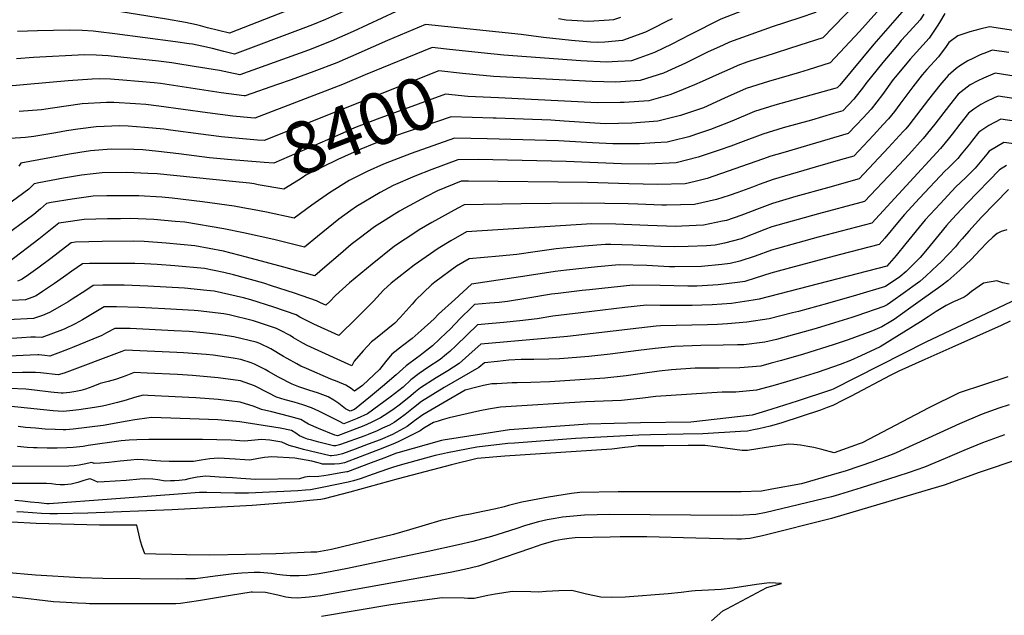
# Model space of a CAD drawing. Units: inches. Extents: x 2630483 to 2635838, y 1512063 to 1517476.
# Drawn here: x 2633477 to 2634023, y 1514655 to 1514985 of the extents above; entities that cross this region are included whole.
import ezdxf
from ezdxf.enums import TextEntityAlignment as Align

# ---------------------------------------------------------------- set-up
doc = ezdxf.new("R2010")
doc.units = ezdxf.units.IN
doc.header["$MEASUREMENT"] = 0
doc.layers.add('tile_2641_29_contour_10ft', color=231, linetype='Continuous')
doc.styles.add('Arial', font='arial.ttf')

msp = doc.modelspace()

# ---------------------------------------------------------------- linework, layer by layer
at = {"layer": 'tile_2641_29_contour_10ft'}
for p, q in [((2633733.3, 1514966.6, 8420), (2633714.1, 1514968.63, 8420)), ((2633607.39, 1514879.44, 8380), (2633601.1, 1514880.58, 8380))]:
    msp.add_line(p, q, dxfattribs=at)
for points, elevation in [([(2633649.56, 1515000), (2633643.77, 1514997.21), (2633632.52, 1514992.57), (2633593.77, 1514977.42), (2633581.54, 1514980.52), (2633577.68, 1514981.52), (2633575.43, 1514982.06), (2633569.39, 1514983.33), (2633558.88, 1514985.28), (2633523.14, 1514991.02), (2633512.91, 1514992.46), (2633506.78, 1514993.08), (2633503.27, 1514993.32), (2633485.48, 1514993.52), (2633434.75, 1514992.87), (2633429.63, 1514992.89), (2633427.4, 1514993.01), (2633424.02, 1514996.02), (2633421.77, 1514998.04), (2633419.71, 1515000)], 8460), ([(2633678.46, 1515000), (2633659.16, 1514990.48), (2633657.06, 1514989.5), (2633646.99, 1514985), (2633639.71, 1514982.12), (2633634.35, 1514980.01), (2633596.61, 1514965.86), (2633590.52, 1514967.33), (2633584.4, 1514968.91), (2633578.32, 1514970.33), (2633573.25, 1514971.33), (2633571.31, 1514971.63), (2633563.8, 1514972.7), (2633530.23, 1514977.12), (2633521.16, 1514978.2), (2633518.07, 1514978.55), (2633512.04, 1514978.88), (2633505.05, 1514979.12), (2633487.25, 1514978.74), (2633476.2, 1514978.5)], 8450), ([(2633907.04, 1515000), (2633878.59, 1514990), (2633866.33, 1514985.3), (2633849.1, 1514976.65), (2633839.01, 1514971.4), (2633829.4, 1514966.68), (2633821.37, 1514963.73), (2633816.66, 1514962.11), (2633809.21, 1514961.7), (2633802.91, 1514961.35), (2633788.53, 1514962.05), (2633745.81, 1514965.28), (2633733.3, 1514966.6)], 8420), ([(2633929.98, 1515000), (2633918.85, 1514988.9), (2633910.12, 1514985.93), (2633894.8, 1514980.92), (2633882.82, 1514976.78), (2633871, 1514972.47), (2633867.47, 1514970.91), (2633858.8, 1514966.91), (2633846.68, 1514960.91), (2633838.83, 1514957.26), (2633834.38, 1514955.35), (2633821.46, 1514951.17), (2633807.79, 1514950.23), (2633794.94, 1514950.6), (2633740.19, 1514953.5), (2633738.27, 1514953.67)], 8410), ([(2633962.4, 1515000), (2633943.12, 1514978.33), (2633926.86, 1514961.07), (2633914.79, 1514957.23), (2633909.96, 1514955.73), (2633892.76, 1514950.75), (2633880.32, 1514946.74), (2633868.27, 1514941.48), (2633856.58, 1514936.12), (2633843.88, 1514931.8), (2633835.78, 1514929.73), (2633831.33, 1514928.67), (2633816.81, 1514927.48), (2633802.02, 1514927.17), (2633779.36, 1514928.63), (2633772.06, 1514929.17), (2633741.72, 1514930.3), (2633739.95, 1514930.35)], 8390), ([(2633947.1, 1515000), (2633922.86, 1514974.98), (2633910.02, 1514970.84), (2633890.73, 1514964.61), (2633886.91, 1514963.46), (2633880.71, 1514961.34), (2633875.67, 1514959.57), (2633872.87, 1514958.34), (2633863.64, 1514954.26), (2633855.98, 1514950.67), (2633851.69, 1514948.74), (2633842.25, 1514945.01), (2633838.03, 1514943.36), (2633826.36, 1514940), (2633812.58, 1514938.99), (2633810.43, 1514938.94), (2633797.9, 1514938.92), (2633742.9, 1514941.59)], 8400), ([(2633694.08, 1514993.14), (2633662.34, 1514978.44), (2633650.15, 1514973.01), (2633637.49, 1514968.11), (2633599.46, 1514954.3), (2633593.4, 1514955.62), (2633588.22, 1514956.78), (2633574.17, 1514959.08), (2633564.04, 1514960.72), (2633561.85, 1514961.03), (2633554.42, 1514961.88), (2633526.44, 1514964.84), (2633519.83, 1514965.21), (2633513.41, 1514965.43), (2633485.01, 1514963.93), (2633475.64, 1514963.31)], 8440), ([(2633971.91, 1514994.96), (2633951.09, 1514971.41), (2633932.22, 1514948.61), (2633930.87, 1514947.15), (2633929.48, 1514946.71), (2633896.3, 1514937.56), (2633884.92, 1514934.03), (2633872.4, 1514928.75), (2633860.61, 1514924.11), (2633854.51, 1514922.01), (2633848.55, 1514920.04), (2633839.46, 1514917.79), (2633836.42, 1514917.07), (2633829.69, 1514916.58), (2633821.17, 1514916.03), (2633806.28, 1514916.08), (2633795.06, 1514916.59), (2633776.28, 1514917.67), (2633736.68, 1514918.85), (2633718.48, 1514919.19), (2633694.59, 1514910.63), (2633682.45, 1514906.19), (2633679.08, 1514904.8), (2633670.08, 1514900.78), (2633660.08, 1514895.82), (2633649.23, 1514888.95), (2633639.4, 1514881.99), (2633629.63, 1514874.86), (2633614.23, 1514878.21), (2633607.39, 1514879.44)], 8380), ([(2633978.83, 1514987.98), (2633976.87, 1514984.86), (2633968.94, 1514976.22), (2633966.32, 1514973.37), (2633964.17, 1514970.83), (2633956.13, 1514961.15), (2633946.67, 1514949.49), (2633945.37, 1514947.8), (2633940.01, 1514940.89), (2633933.96, 1514934.45), (2633928.68, 1514932.86), (2633916.6, 1514929.26), (2633900.87, 1514924.94), (2633889.47, 1514921.47), (2633877.18, 1514916.91), (2633871.86, 1514914.85), (2633865.3, 1514912.48), (2633853.77, 1514908.65), (2633841.49, 1514905.51), (2633826.1, 1514904.8), (2633811.09, 1514905.01), (2633780.48, 1514906.23), (2633731.61, 1514907.33), (2633720.35, 1514907.27), (2633705.88, 1514901.84), (2633696.55, 1514898.17), (2633684.49, 1514892.98), (2633677.35, 1514889.16), (2633664.26, 1514881.34), (2633660.97, 1514879.13), (2633654.47, 1514874.26), (2633642.47, 1514864.69), (2633635.35, 1514858.84), (2633618.33, 1514863.1), (2633601.53, 1514866.75), (2633590.57, 1514868.87), (2633568.92, 1514872.56), (2633563.67, 1514873.07), (2633551.78, 1514874.07), (2633538.92, 1514874.58), (2633533.34, 1514874.56), (2633526.12, 1514874.53), (2633513.17, 1514874.09), (2633501.62, 1514872.53), (2633499.13, 1514872.11), (2633487.96, 1514863.12), (2633471.45, 1514850.64)], 8370), ([(2633990.46, 1514988.34), (2633987.59, 1514983.42), (2633986.24, 1514981.37), (2633981.82, 1514974.79), (2633971.34, 1514963.15), (2633963.16, 1514953.32), (2633961.93, 1514951.73), (2633955.84, 1514943.53), (2633949.63, 1514935.4), (2633945.14, 1514930.57), (2633941.28, 1514926.46), (2633936.95, 1514921.87), (2633900.7, 1514911.18), (2633893.91, 1514909.23), (2633889.41, 1514907.6), (2633858.69, 1514896.94), (2633851.98, 1514895.27), (2633846.55, 1514893.98), (2633831.08, 1514893.44), (2633815.17, 1514893.91), (2633803.69, 1514894.25), (2633792.27, 1514894.65), (2633726.35, 1514895.37), (2633722.22, 1514895.35), (2633709.14, 1514890.1), (2633702.59, 1514886.62), (2633690.93, 1514880.33), (2633688.08, 1514878.76), (2633674.18, 1514869.96), (2633665.75, 1514863.62), (2633661.29, 1514860.17), (2633655.29, 1514855.05), (2633646.58, 1514847.62), (2633641.07, 1514842.82), (2633623.83, 1514847.71), (2633603.09, 1514853.29), (2633590.46, 1514856.47), (2633574.52, 1514859.5), (2633558.6, 1514861.05), (2633546.37, 1514861.86), (2633540.26, 1514862.02), (2633523.06, 1514861.97), (2633508.39, 1514861.53), (2633505.96, 1514861.18), (2633502.76, 1514858.81), (2633494.6, 1514852.45), (2633487.4, 1514847.08), (2633482.3, 1514843.4), (2633478.82, 1514841.06), (2633478.02, 1514840.63), (2633476.09, 1514839.98)], 8360), ([(2633839.29, 1514985.5), (2633836.53, 1514984.06), (2633828.26, 1514979.84), (2633824.46, 1514977.95), (2633811.73, 1514973.33), (2633801.83, 1514972.53), (2633798.1, 1514972.32), (2633793.95, 1514972.57), (2633783.52, 1514973.45), (2633767.88, 1514975.04), (2633755.48, 1514976.72), (2633702.51, 1514982.35), (2633681.32, 1514973.37), (2633665.52, 1514966.37), (2633653.28, 1514961.11), (2633640.61, 1514956.25), (2633627.88, 1514951.61), (2633620.41, 1514949), (2633602.4, 1514942.71), (2633601.93, 1514942.75), (2633589.17, 1514944.37), (2633555.41, 1514949.54), (2633551.97, 1514949.96), (2633534.61, 1514951.46), (2633527.66, 1514951.9), (2633521.51, 1514952.16), (2633517.66, 1514951.99), (2633504.28, 1514951.02), (2633469.08, 1514947.88)], 8430), ([(2633810.52, 1514986.23), (2633806.66, 1514984.9), (2633804.27, 1514984.64), (2633792.97, 1514984.01), (2633780.39, 1514984.77), (2633776.28, 1514985.38)], 8440), ([(2634033.32, 1514978.19), (2634015.27, 1514980.94), (2634015.26, 1514980.94), (2634009.88, 1514979.69), (2634004.41, 1514978.17), (2633997.68, 1514975.99), (2633992.77, 1514972.38), (2633991.19, 1514970.01), (2633986.92, 1514964.41), (2633980.49, 1514957.36), (2633977.86, 1514954.32), (2633972.66, 1514947.74), (2633965.5, 1514938.02), (2633962.49, 1514934.1), (2633959.23, 1514929.92), (2633956.32, 1514926.73), (2633950.95, 1514920.95), (2633942.54, 1514912.04), (2633939.94, 1514909.29), (2633932.63, 1514907.19), (2633918.64, 1514903.13), (2633895.2, 1514896.31), (2633887.59, 1514893.51), (2633883.88, 1514892.05), (2633875.6, 1514889.02), (2633870.92, 1514887.46), (2633863.84, 1514885.21), (2633851.6, 1514882.48), (2633836.12, 1514881.97), (2633833.49, 1514882.04), (2633820.17, 1514882.52), (2633814.88, 1514882.75), (2633788.96, 1514883.13), (2633755.51, 1514882.76), (2633723.88, 1514882.17), (2633720.38, 1514880.34), (2633705.99, 1514872.37), (2633698.9, 1514868.28), (2633697.08, 1514867.1), (2633685.25, 1514859.24), (2633672.79, 1514849.33), (2633660.27, 1514838.89), (2633652.54, 1514832), (2633649.32, 1514828.69), (2633647.19, 1514826.58), (2633644.21, 1514827.93), (2633642.03, 1514828.99), (2633629.71, 1514833.22), (2633617.11, 1514837.38), (2633612.71, 1514838.72), (2633596.05, 1514843.43), (2633590.53, 1514844.63), (2633579.92, 1514846.89), (2633563.44, 1514848.43), (2633553.56, 1514849.09), (2633546.58, 1514849.47), (2633541.24, 1514849.7), (2633529.2, 1514849.78), (2633516.05, 1514849.61), (2633512.14, 1514849.47), (2633506.33, 1514845.48), (2633501.6, 1514842.18), (2633496.72, 1514838.66), (2633490.05, 1514834.12), (2633486.52, 1514831.84), (2633484.06, 1514830.77), (2633480.61, 1514829.55), (2633473.08, 1514829.17)], 8350), ([(2634026.04, 1514966.69), (2634016.84, 1514968.13), (2634013.55, 1514966.82), (2634010.04, 1514965.37), (2634005.95, 1514963.51), (2634003.31, 1514962.14), (2633998.78, 1514959.41), (2633996.7, 1514957.8), (2633992.31, 1514954.02), (2633987.7, 1514948.7), (2633981.4, 1514940.62), (2633970.44, 1514926.41), (2633968.84, 1514924.45), (2633967.48, 1514922.94), (2633959.33, 1514914.06), (2633951.14, 1514905.38), (2633942.94, 1514896.71), (2633925.48, 1514891.75), (2633907.85, 1514886.81), (2633894.91, 1514883.06), (2633886.09, 1514879.69), (2633882.68, 1514878.32), (2633877.28, 1514876.28), (2633869.31, 1514873.58), (2633867.23, 1514873.11), (2633856.63, 1514871.02), (2633844.61, 1514870.43), (2633841.23, 1514870.31), (2633825.71, 1514870.72), (2633808, 1514871.5), (2633794.67, 1514871.61), (2633725.25, 1514867.26), (2633716.46, 1514862.22), (2633709.48, 1514858.03), (2633696.12, 1514848.7), (2633683.46, 1514838.7), (2633679.11, 1514834.96), (2633673.6, 1514828.75), (2633669.24, 1514824.31), (2633664.4, 1514819.48), (2633654.36, 1514809.77), (2633640.5, 1514816.02), (2633632.84, 1514819.94), (2633630.64, 1514821.14), (2633618.41, 1514825.44), (2633605.65, 1514829.49), (2633601.5, 1514830.71), (2633585.31, 1514834.32), (2633581.1, 1514834.79), (2633568.8, 1514835.92), (2633548.53, 1514837.18), (2633535.33, 1514837.61), (2633523.58, 1514837.64), (2633518.14, 1514837.54), (2633514.04, 1514834.8), (2633506.4, 1514829.82), (2633504.31, 1514828.47), (2633500.42, 1514826.19), (2633494.22, 1514822.63), (2633493.85, 1514822.46), (2633490.11, 1514820.9), (2633485.12, 1514819.12), (2633481.46, 1514818.91), (2633467.17, 1514818.29)], 8340), ([(2633714.1, 1514968.63), (2633706.17, 1514969.47), (2633669.06, 1514954.37), (2633656.46, 1514949.04), (2633607.72, 1514930.29), (2633605.61, 1514930.46), (2633595.56, 1514931.39), (2633581.48, 1514933.22), (2633554.47, 1514937), (2633547.33, 1514937.84), (2633541.6, 1514938.34), (2633529.52, 1514939.03), (2633525.5, 1514938.96), (2633512.09, 1514938.23), (2633495.6, 1514935.88), (2633489.51, 1514934.87), (2633477.09, 1514933.95)], 8420), ([(2634038.25, 1514952.16), (2634018.41, 1514955.32), (2634011.89, 1514952.59), (2634008.85, 1514951.02), (2634004.57, 1514948.77), (2633997.97, 1514943.61), (2633993.07, 1514937.58), (2633984.96, 1514926.92), (2633978.45, 1514918.96), (2633970.52, 1514910.16), (2633962.34, 1514901.43), (2633945.93, 1514884.13), (2633943.89, 1514883.56), (2633920.5, 1514877.29), (2633894.62, 1514870.04), (2633890.67, 1514868.47), (2633877.57, 1514863.38), (2633868.21, 1514861.01), (2633863.13, 1514859.95), (2633858.37, 1514859.51), (2633848.13, 1514859.06), (2633840.48, 1514858.96), (2633833.05, 1514859.18), (2633817.54, 1514859.94), (2633805.26, 1514860.16), (2633802.37, 1514860.19), (2633790.55, 1514859.25), (2633775.01, 1514857.78), (2633763.22, 1514856.25), (2633753.02, 1514854.68), (2633743.25, 1514853.72), (2633726.62, 1514852.34), (2633719.7, 1514848.13), (2633707.6, 1514839.29), (2633705.77, 1514837.93), (2633697, 1514829.35), (2633695.11, 1514827.19), (2633688.46, 1514819.68), (2633685.39, 1514816.56), (2633674.75, 1514807.83), (2633672.52, 1514806.21), (2633667.81, 1514801.17), (2633662.93, 1514795.45), (2633661.52, 1514792.96), (2633636.82, 1514804.18), (2633634.49, 1514805.49), (2633629.27, 1514808.47), (2633627.34, 1514809.71), (2633621.73, 1514812.77), (2633619.82, 1514813.69), (2633607.02, 1514817.85), (2633593.55, 1514821.15), (2633590.68, 1514821.8), (2633576.3, 1514823.42), (2633574.07, 1514823.62), (2633557.84, 1514824.56), (2633543.53, 1514825.32), (2633531.09, 1514825.63), (2633524.15, 1514825.61), (2633512.14, 1514818.43), (2633508.19, 1514816.18), (2633501.98, 1514813.35), (2633499.63, 1514812.36), (2633496.16, 1514811.02), (2633489.64, 1514808.7), (2633486.19, 1514808.78), (2633483.59, 1514808.76), (2633478.57, 1514808.45), (2633464.37, 1514807.5)], 8330), ([(2633738.27, 1514953.67), (2633736.25, 1514953.84), (2633723.06, 1514955.13), (2633709.83, 1514956.58), (2633697.33, 1514951.57), (2633613.03, 1514917.87), (2633609.27, 1514918.14), (2633599.18, 1514918.99), (2633589.14, 1514919.94), (2633587.79, 1514920.12)], 8410), ([(2633742.9, 1514941.59), (2633725.93, 1514942.41), (2633713.5, 1514943.69), (2633675.68, 1514929.77), (2633663.14, 1514924.96), (2633656.53, 1514922.07), (2633618.35, 1514905.45), (2633612.92, 1514905.8), (2633592.68, 1514907.4), (2633590.72, 1514907.6)], 8400), ([(2634069.52, 1514935.15), (2634019.99, 1514942.51), (2634017.86, 1514941.62), (2634013.24, 1514939.34), (2634010.48, 1514937.9), (2634006.6, 1514935.33), (2634003.7, 1514933.08), (2633998.82, 1514927.01), (2633994.6, 1514921.42), (2633992.34, 1514918.66), (2633988.06, 1514913.47), (2633949.94, 1514872.13), (2633920.21, 1514864.22), (2633894.34, 1514857.14), (2633885.32, 1514853.82), (2633876.73, 1514851.05), (2633871.47, 1514849.67), (2633866.89, 1514849.07), (2633855.57, 1514847.94), (2633840.69, 1514847.86), (2633837.81, 1514847.92), (2633825.18, 1514848.62), (2633809.96, 1514848.93), (2633797.81, 1514847.8), (2633780.67, 1514846.04), (2633774.38, 1514845.32), (2633758.79, 1514842.94), (2633728.04, 1514838.15), (2633718.67, 1514829.81), (2633709.61, 1514821.65), (2633707.35, 1514819), (2633700.12, 1514812.56), (2633695.08, 1514808.09), (2633689.66, 1514804.05), (2633683.75, 1514799.35), (2633680.19, 1514795.08), (2633677.01, 1514790.97), (2633670.85, 1514785.09), (2633667.53, 1514781.94), (2633663.11, 1514778.87), (2633661.16, 1514780.32), (2633658.2, 1514782.14), (2633653.51, 1514784.2), (2633650.01, 1514785.54), (2633636.42, 1514791.39), (2633633.27, 1514792.77), (2633631.01, 1514793.94), (2633625.68, 1514796.92), (2633623.72, 1514798.07), (2633616.69, 1514802.38), (2633610.54, 1514805.32), (2633608.6, 1514805.96), (2633596.15, 1514809.05), (2633587.58, 1514810.35), (2633579.37, 1514811.27), (2633571.44, 1514811.89), (2633563.07, 1514812.37), (2633538.57, 1514813.55), (2633530.16, 1514813.68), (2633525.55, 1514811.26), (2633522.87, 1514809.75), (2633517.88, 1514807.67), (2633506.65, 1514803.11), (2633504.79, 1514802.38), (2633500.06, 1514800.55), (2633494.16, 1514798.27), (2633491.37, 1514798.68), (2633488.08, 1514798.97), (2633487.5, 1514799), (2633483.26, 1514798.87), (2633432.92, 1514796.5)], 8320), ([(2634058.64, 1514924.24), (2634021.56, 1514929.7), (2634014.86, 1514926.17), (2634009.43, 1514922.55), (2634005.84, 1514918.09), (2634004.15, 1514915.97), (2633999.65, 1514910.44), (2633997.65, 1514908), (2633992.38, 1514902.67), (2633990.7, 1514901.05), (2633976.39, 1514885.85), (2633968.12, 1514876.82), (2633965.21, 1514873.3), (2633957.16, 1514863.79), (2633954.1, 1514860.21), (2633932.58, 1514854.61), (2633906.99, 1514847.81), (2633894.06, 1514844.35), (2633885.26, 1514841.55), (2633879.49, 1514839.77), (2633875.54, 1514839.14), (2633864.7, 1514837.79), (2633852.96, 1514837.13), (2633847.94, 1514837.11), (2633832.67, 1514837.5), (2633817.51, 1514837.74), (2633793.44, 1514835.14), (2633789.3, 1514834.69), (2633775.99, 1514833.1), (2633772.29, 1514832.61), (2633758.14, 1514830.33), (2633747.94, 1514828.53), (2633743.25, 1514828.05), (2633738.16, 1514827.65), (2633729.67, 1514826.89), (2633727.99, 1514825.26), (2633721.87, 1514819.29), (2633715.88, 1514813.12), (2633714.12, 1514811.37), (2633706.28, 1514804.07), (2633701.33, 1514800.07), (2633699.45, 1514798.61), (2633698.74, 1514798.15), (2633698.23, 1514797.81), (2633691.81, 1514792.83), (2633686.14, 1514787.92), (2633678.67, 1514781.38), (2633671.99, 1514775.82), (2633663.01, 1514768.64), (2633660.69, 1514767.71), (2633658.11, 1514769.1), (2633654.4, 1514772.04), (2633651.56, 1514773.95), (2633648.49, 1514775.69), (2633642.49, 1514777.86), (2633638.27, 1514779.25), (2633632.29, 1514781.25), (2633628.5, 1514782.75), (2633620.87, 1514786.64), (2633615.34, 1514789.86), (2633613.56, 1514790.81), (2633607.66, 1514793.87), (2633605.75, 1514794.56), (2633599.97, 1514796.49), (2633595.84, 1514797.12), (2633584.63, 1514798.82), (2633580.86, 1514799.17), (2633568.23, 1514800.17), (2633564.6, 1514800.34), (2633535.92, 1514801.62), (2633533.96, 1514800.87), (2633502, 1514788.76), (2633498.68, 1514787.84), (2633495.43, 1514788.24), (2633492.17, 1514788.65), (2633488.94, 1514789), (2633486.12, 1514789.23), (2633485.85, 1514789.25), (2633482.34, 1514789.3), (2633478.97, 1514789.3), (2633439.75, 1514789.07)], 8310), ([(2633739.95, 1514930.35), (2633716.61, 1514931.1), (2633684.66, 1514920.13), (2633679.01, 1514918.17), (2633673.71, 1514916.09), (2633666.53, 1514913.13), (2633653.77, 1514907.32), (2633636.14, 1514898.62), (2633633.97, 1514897.2), (2633632.06, 1514895.91), (2633623.9, 1514890.88), (2633609.73, 1514893.37), (2633607.35, 1514893.84), (2633604.79, 1514894.24), (2633595.49, 1514895.18)], 8390), ([(2633587.79, 1514920.12), (2633577.86, 1514921.45), (2633561.02, 1514923.68), (2633557.41, 1514924.15), (2633546.75, 1514925.16), (2633537.54, 1514925.88), (2633532.93, 1514926), (2633519.84, 1514925.53), (2633509.64, 1514924.26), (2633503.3, 1514923.28), (2633497.46, 1514922.23), (2633485.24, 1514920.1), (2633480.55, 1514919.69), (2633472.03, 1514919.06)], 8410), ([(2634042.91, 1514914.16), (2634023.13, 1514916.9), (2634015.15, 1514912.04), (2634013.85, 1514910.43), (2634007.24, 1514902.53), (2634005.51, 1514900.75), (2634001.93, 1514897.22), (2633996.67, 1514892.21), (2633987.85, 1514882.88), (2633979.64, 1514873.83), (2633968.9, 1514860.74), (2633963.42, 1514854.22), (2633958.26, 1514848.29), (2633887.51, 1514829.87), (2633884.2, 1514829.27), (2633872.16, 1514827.55), (2633861.51, 1514826.82), (2633855.76, 1514826.54), (2633850.34, 1514826.3), (2633832.61, 1514826.4), (2633825.1, 1514826.5), (2633813.07, 1514825.19), (2633788.68, 1514822.33), (2633773.11, 1514820.41), (2633764.31, 1514818.95), (2633754.73, 1514817.96), (2633745.72, 1514817.05), (2633735.43, 1514816.05), (2633731.29, 1514815.64), (2633719.49, 1514804.28), (2633715.87, 1514800.94), (2633714.03, 1514799.34), (2633710.5, 1514796.34), (2633703.84, 1514791.94), (2633699, 1514788.69), (2633694.4, 1514785.12), (2633690.03, 1514781.13), (2633682.89, 1514775.6), (2633670.31, 1514766.29), (2633664.48, 1514763.69), (2633657.07, 1514760.79), (2633654.67, 1514762.01), (2633648.09, 1514765.43), (2633643.35, 1514767.74), (2633639.27, 1514769.57), (2633634.45, 1514771.24), (2633629.67, 1514772.75), (2633624.68, 1514774.09), (2633619.88, 1514775.59), (2633615.2, 1514777.95), (2633607.52, 1514781.75), (2633599.83, 1514784.52), (2633587.53, 1514786.27), (2633573.23, 1514787.56), (2633564.94, 1514788.04), (2633548.13, 1514788.82), (2633540.87, 1514789.14), (2633536.25, 1514787.46), (2633534.25, 1514786.69), (2633530.55, 1514785.39), (2633526.42, 1514784.28), (2633522.01, 1514783.15), (2633518, 1514781.38), (2633513.8, 1514779.97), (2633511.22, 1514779.25), (2633508.57, 1514778.73), (2633505.16, 1514778.17), (2633501.49, 1514777.71), (2633500.4, 1514777.68), (2633494.66, 1514778.28), (2633485.51, 1514779.39), (2633480.78, 1514779.89), (2633435.38, 1514781.8)], 8300), ([(2633590.72, 1514907.6), (2633582.67, 1514908.4), (2633565.66, 1514910.62), (2633554.4, 1514911.87), (2633545.6, 1514912.67), (2633540.71, 1514912.86), (2633528.03, 1514913.13), (2633516.71, 1514912.17), (2633510.71, 1514911.26), (2633505.03, 1514910.29), (2633477.94, 1514905.37), (2633476.81, 1514903.61)], 8400), ([(2634024.7, 1514904.09), (2634020.8, 1514901.67), (2634002.81, 1514883.1), (2633999.68, 1514879.81), (2633994.58, 1514874.21), (2633991.45, 1514870.76), (2633987.29, 1514865.81), (2633980.72, 1514857.67), (2633976.86, 1514853.05), (2633975.13, 1514851.27), (2633969.01, 1514845.24), (2633965.62, 1514842.25), (2633957.57, 1514836.91), (2633941.46, 1514832.04), (2633925.37, 1514827.41), (2633909.32, 1514823.11), (2633905.92, 1514822.26), (2633893, 1514819.03), (2633880.65, 1514817.08), (2633869.99, 1514816.19), (2633864.36, 1514815.93), (2633858.82, 1514815.7), (2633832.74, 1514815.16), (2633830.48, 1514814.96), (2633820.71, 1514813.85), (2633781.14, 1514809.1), (2633733.2, 1514804.98), (2633730.09, 1514802.1), (2633721.11, 1514794.16), (2633714.83, 1514790.2), (2633708.46, 1514786.31), (2633699.67, 1514780.73), (2633697, 1514778.47), (2633693.15, 1514775.3), (2633687.91, 1514771.01), (2633684.26, 1514768.49), (2633679.61, 1514765.38), (2633677.48, 1514763.98), (2633672.38, 1514761.47), (2633668.29, 1514759.72), (2633661.92, 1514757.16), (2633654.2, 1514754.19), (2633653.71, 1514754.03), (2633652.13, 1514754.52), (2633643.11, 1514758.16), (2633637.6, 1514760.47), (2633635.64, 1514761.74), (2633633.31, 1514763.08), (2633627.21, 1514764.78), (2633617.14, 1514767.34), (2633611.49, 1514768.62), (2633607.39, 1514770.43), (2633599.69, 1514772.83), (2633587.39, 1514774.28), (2633575.08, 1514775.12), (2633548.45, 1514776.52), (2633545.82, 1514776.65), (2633541.08, 1514775.28), (2633536.37, 1514773.81), (2633531.6, 1514772.5), (2633525.74, 1514771.06), (2633523.22, 1514770.62), (2633518.82, 1514769.86), (2633510.1, 1514768.56), (2633505.19, 1514767.88), (2633501.47, 1514767.61), (2633496.03, 1514768.02), (2633456.53, 1514772.09)], 8290), ([(2633595.49, 1514895.18), (2633553.71, 1514899.38), (2633548.49, 1514899.71), (2633536.74, 1514900.1), (2633523.05, 1514900.03), (2633518.04, 1514899.53), (2633511.6, 1514898.75), (2633501.63, 1514896.95), (2633488.06, 1514894.48), (2633485.48, 1514893.95), (2633482.43, 1514890.98), (2633460.58, 1514874.97)], 8390), ([(2634025.85, 1514890.77), (2634010.87, 1514875.44), (2634003.72, 1514867.57), (2634000.04, 1514863.41), (2633998.17, 1514861.08), (2633996.33, 1514858.88), (2633992.58, 1514854.81), (2633988.19, 1514850.47), (2633986.46, 1514848.77), (2633980.13, 1514842.79), (2633976.56, 1514839.79), (2633972.76, 1514836.91), (2633968.74, 1514833.96), (2633960.38, 1514828.13), (2633958.47, 1514826.85), (2633956.58, 1514825.8), (2633941.65, 1514820.58), (2633938.99, 1514819.66), (2633929.26, 1514816.69), (2633919.09, 1514813.68), (2633897.09, 1514807.59), (2633890.73, 1514805.99), (2633879.05, 1514804.65), (2633875.57, 1514804.51), (2633867.55, 1514804.3), (2633855.09, 1514804.25), (2633840.56, 1514803.57), (2633829.85, 1514802.61), (2633820.54, 1514801.51), (2633804.92, 1514799.38), (2633793.13, 1514798.01), (2633781.54, 1514797.12), (2633776.71, 1514796.85), (2633770.93, 1514796.62), (2633762.52, 1514796.52), (2633755.48, 1514796.41), (2633748.67, 1514795.97), (2633742.4, 1514795.37), (2633735.27, 1514794.66), (2633732.08, 1514791.91), (2633712.9, 1514780.89), (2633700.31, 1514773.13), (2633695.71, 1514769.57), (2633691.13, 1514765.85), (2633687.69, 1514763.35), (2633685.05, 1514761.54), (2633682.41, 1514760.09), (2633678.69, 1514758.25), (2633675.68, 1514756.91), (2633670.72, 1514754.9), (2633668.87, 1514754.15), (2633655.32, 1514749.24), (2633652.58, 1514748.57), (2633651.81, 1514748.53), (2633651.35, 1514748.61), (2633646.25, 1514749.76), (2633643.3, 1514750.5), (2633639.32, 1514751.61), (2633637.09, 1514752.3), (2633635.16, 1514752.97), (2633632.62, 1514754.05), (2633630.45, 1514755.57), (2633628.18, 1514756.96), (2633621.82, 1514758.34), (2633599.56, 1514761.8), (2633587.25, 1514762.96), (2633576.89, 1514763.37), (2633550.75, 1514764.19), (2633549.2, 1514764.06), (2633541.27, 1514762.91), (2633536.96, 1514762.23), (2633523.61, 1514759.8), (2633507.06, 1514757.8), (2633503.03, 1514757.5), (2633502.54, 1514757.48), (2633501.56, 1514757.48), (2633497.06, 1514757.59), (2633491.57, 1514757.87), (2633486.08, 1514758.26), (2633480.57, 1514758.76), (2633476.53, 1514759.28)], 8280), ([(2633601.1, 1514880.58), (2633596.28, 1514881.44), (2633578.83, 1514883.98), (2633561.94, 1514885.91), (2633556.23, 1514886.45), (2633543.4, 1514887.18), (2633530.97, 1514887.26), (2633525.64, 1514887.18), (2633518.08, 1514886.99), (2633506.54, 1514885.46), (2633494.84, 1514883.5), (2633492.31, 1514883.03), (2633488.98, 1514880.08), (2633485.23, 1514876.87), (2633466.02, 1514862.81)], 8380), ([(2634024.87, 1514868.43), (2634021.66, 1514867.42), (2634019.45, 1514866.27), (2634017.16, 1514864.38), (2634014.08, 1514861.5), (2634010, 1514857), (2634005.27, 1514852.01), (2633998.82, 1514846.05), (2633992.11, 1514840.14), (2633988.35, 1514837.19), (2633978.14, 1514829.86), (2633971.64, 1514825.19), (2633962.46, 1514818.61), (2633960.57, 1514817.43), (2633955.58, 1514814.64), (2633951.65, 1514812.96), (2633949.49, 1514812.04), (2633936.81, 1514807.38), (2633928.52, 1514804.52), (2633912.18, 1514799.42), (2633899.88, 1514795.82), (2633894.22, 1514794.31), (2633888.45, 1514792.8), (2633876.82, 1514791.77), (2633865.36, 1514791.66), (2633857, 1514791.7), (2633851.97, 1514791.59), (2633838.93, 1514790.7), (2633831.97, 1514789.91), (2633822.88, 1514788.73), (2633813.79, 1514787.41), (2633801.98, 1514786.06), (2633771.39, 1514784.03), (2633760.86, 1514783.64), (2633753.21, 1514783.56), (2633750.49, 1514783.44), (2633742, 1514783.02), (2633739.16, 1514782.87), (2633734.68, 1514781.99), (2633730.88, 1514781.02), (2633724.47, 1514779.35), (2633714.22, 1514773.59), (2633709.79, 1514770.98), (2633700.94, 1514765.73), (2633696.32, 1514762.35), (2633692.21, 1514759.23), (2633684.08, 1514754.85), (2633677.27, 1514751.95), (2633670.74, 1514749.4), (2633663.45, 1514746.69), (2633656.48, 1514744.11), (2633653.35, 1514743.31), (2633650.34, 1514743.01), (2633649.6, 1514743.01), (2633634.7, 1514746.53), (2633631.71, 1514747.35), (2633626.9, 1514748.78), (2633622.82, 1514750.57), (2633616.17, 1514751.62), (2633611.53, 1514751.96), (2633606, 1514751.42), (2633601.86, 1514751.09), (2633594.64, 1514751.71), (2633578.82, 1514751.96), (2633549.02, 1514752.05), (2633542.35, 1514751.94), (2633538.08, 1514751.76), (2633538.03, 1514751.76), (2633533.59, 1514751.28), (2633515.43, 1514748.72), (2633512.55, 1514748.23), (2633507.03, 1514747.56), (2633503.61, 1514747.33), (2633498.11, 1514747.24), (2633492.61, 1514747.23), (2633487.09, 1514747.35), (2633485.01, 1514747.43), (2633481.58, 1514747.66), (2633476.15, 1514748.12)], 8270), ([(2634026.27, 1514838.17), (2634022.58, 1514839.01), (2634019.35, 1514840.11), (2634011.94, 1514838.69), (2634005.35, 1514834.14), (2634002.8, 1514832.16), (2634001.13, 1514831.02), (2633997.56, 1514829.27), (2633995.34, 1514828.43), (2633991.27, 1514826.33), (2633985.76, 1514823.1), (2633981.34, 1514820.02), (2633977.06, 1514817.26), (2633954.59, 1514803.47), (2633943.99, 1514798.47), (2633938.26, 1514795.79), (2633932.4, 1514793.64), (2633920.28, 1514789.42), (2633908.29, 1514785.74), (2633902.67, 1514784.04), (2633895.18, 1514781.9), (2633886.11, 1514779.35), (2633874.5, 1514778.39), (2633866.94, 1514778.35), (2633830.27, 1514775.89), (2633823.04, 1514774.92), (2633811.12, 1514773.73), (2633791.19, 1514772.97), (2633744.11, 1514770.07), (2633737.46, 1514768.88), (2633732.67, 1514767.98), (2633715.67, 1514764.13), (2633711.76, 1514762.98), (2633709.42, 1514762.25), (2633706.9, 1514761.41), (2633701.57, 1514758.32), (2633699.5, 1514756.88), (2633696.23, 1514755.21), (2633687.61, 1514750.88), (2633685.66, 1514749.93), (2633678.79, 1514747.17), (2633666.24, 1514742.36), (2633657.6, 1514739.18), (2633654.69, 1514738.51), (2633651.94, 1514738.37), (2633645.35, 1514738.44), (2633644.18, 1514738.69), (2633642.9, 1514739.18), (2633639.49, 1514740.11), (2633629.89, 1514741.67), (2633617.27, 1514742.52), (2633613.11, 1514742.07), (2633609.86, 1514741.45), (2633605.1, 1514740.57), (2633602.34, 1514740.74), (2633596.82, 1514741.11), (2633587.61, 1514741.65), (2633582.92, 1514741.34), (2633577.95, 1514740.62), (2633573.7, 1514739.91), (2633564.7, 1514739.87), (2633560.21, 1514739.86), (2633555.74, 1514740.08), (2633552.88, 1514740.23), (2633548.53, 1514740.63), (2633545.95, 1514740.75), (2633542.48, 1514740.86), (2633538.99, 1514740.55), (2633533.03, 1514739.98), (2633526.85, 1514739.34), (2633522.14, 1514738.89), (2633518.68, 1514738.7), (2633517.4, 1514739.28), (2633513.19, 1514738.27), (2633510.43, 1514737.81), (2633507.56, 1514737.49), (2633504.66, 1514737.3), (2633468, 1514737.1)], 8260), ([(2634030.45, 1514829.92), (2633979.95, 1514806), (2633928.57, 1514780.01), (2633927.67, 1514779.58), (2633927.08, 1514779.34), (2633908.57, 1514773.23), (2633894.62, 1514768.87), (2633889.17, 1514767.18), (2633883.71, 1514765.5), (2633849.54, 1514761.65), (2633821.69, 1514761.23), (2633792.49, 1514760.57), (2633748.98, 1514757.45), (2633712.28, 1514751.71), (2633711.31, 1514751.49), (2633687.19, 1514744.68), (2633686.36, 1514744.41), (2633679.38, 1514741.78), (2633672.4, 1514739.15), (2633659.12, 1514734.12), (2633658.75, 1514734.02), (2633655.56, 1514733.46), (2633648.45, 1514732.23), (2633646.01, 1514731.83), (2633643.29, 1514731.48), (2633640.76, 1514731.42), (2633638.1, 1514731.56), (2633635.47, 1514731.09), (2633632.57, 1514730.15), (2633608.39, 1514729.9), (2633600.1, 1514730.45), (2633595.36, 1514730.76), (2633587.99, 1514731.21), (2633580.6, 1514731.64), (2633575.8, 1514731.15), (2633571.19, 1514730.17), (2633569.16, 1514729.74), (2633565.86, 1514729.31), (2633563.22, 1514729.13), (2633561.08, 1514729.03), (2633558.24, 1514729.02), (2633554.06, 1514729.61), (2633551.2, 1514730), (2633546.83, 1514730.17), (2633543.94, 1514730), (2633536.44, 1514729.36), (2633524.14, 1514728.51), (2633520.66, 1514728.41), (2633517.45, 1514729.89), (2633516.35, 1514730.25), (2633515.59, 1514730.06), (2633512.96, 1514729.39), (2633509.62, 1514728.21), (2633505.98, 1514727.24), (2633502.15, 1514726.85), (2633499.79, 1514726.93), (2633497.4, 1514727.16), (2633494.95, 1514727.39), (2633492.3, 1514727.62), (2633488.66, 1514727.71), (2633466.03, 1514727.59)], 8250), ([(2634026.71, 1514817.66), (2634021.73, 1514815.27), (2633994.3, 1514803.17), (2633979.48, 1514796.51), (2633964.96, 1514789.9), (2633960.18, 1514787.52), (2633938.6, 1514776.12), (2633934.1, 1514773.81), (2633928.33, 1514770.86), (2633925.27, 1514769.75), (2633921.5, 1514768.41), (2633900.04, 1514761.36), (2633896.91, 1514760.42), (2633893.68, 1514759.53), (2633890.54, 1514758.7), (2633887.28, 1514757.95), (2633884.32, 1514757.38), (2633881.09, 1514756.75), (2633877.22, 1514756.47), (2633856.27, 1514755.26), (2633845.4, 1514755.02), (2633827.32, 1514754.63), (2633820.8, 1514754.5), (2633785.64, 1514752.62), (2633751.88, 1514750.08), (2633748.14, 1514749.74), (2633730.92, 1514747.78), (2633714.59, 1514744.72), (2633711.27, 1514743.94), (2633707.85, 1514743.12), (2633688.36, 1514737.79), (2633684.74, 1514736.69), (2633681.3, 1514735.64), (2633673.52, 1514732.89), (2633666.15, 1514730.24), (2633662.56, 1514729.19), (2633659.61, 1514728.37), (2633646.09, 1514725.53), (2633638.61, 1514724.14), (2633635.86, 1514723.89), (2633631.59, 1514723.53), (2633604.23, 1514722.28), (2633596.65, 1514722.36), (2633581.17, 1514722.66), (2633577.18, 1514722.57), (2633562.9, 1514721.45), (2633493.8, 1514716.35), (2633492.45, 1514716.38), (2633487.94, 1514716.83), (2633483.43, 1514717.29), (2633478.92, 1514717.75), (2633474.7, 1514718.2)], 8240), ([(2634025.38, 1514786.74), (2634012.03, 1514782.42), (2633998.44, 1514778.01), (2633981.57, 1514769.57), (2633944.6, 1514750.28), (2633943.06, 1514749.68), (2633929.11, 1514744.71), (2633922.26, 1514746.56), (2633917.84, 1514747.58), (2633914.53, 1514748.25), (2633910.49, 1514748.86), (2633906.67, 1514749.35), (2633903.79, 1514749.39), (2633891.46, 1514747.61), (2633881.07, 1514745.86), (2633878.17, 1514745.9), (2633863.26, 1514747.9), (2633857.52, 1514748.68), (2633851.95, 1514748.7), (2633848.16, 1514748.71), (2633834.58, 1514748.58), (2633820.46, 1514748.44), (2633816.78, 1514748.02), (2633813.1, 1514747.59), (2633805.83, 1514746.75), (2633746.5, 1514742.79), (2633731.1, 1514741.44), (2633716.83, 1514737.93), (2633713.39, 1514737.05), (2633687.28, 1514730.21), (2633660.47, 1514722.76), (2633646.17, 1514719.11), (2633644.33, 1514718.77), (2633638.23, 1514718.17), (2633629.65, 1514717.37), (2633606.31, 1514715.51), (2633561.93, 1514712.95), (2633515.08, 1514711.21), (2633498.29, 1514710.72), (2633494.06, 1514710.78), (2633489.5, 1514710.91), (2633479.51, 1514711.64), (2633475.88, 1514711.93)], 8230), ([(2634026.18, 1514771.36), (2634020.37, 1514769.38), (2634015.76, 1514767.79), (2634011.18, 1514766.19), (2633998.71, 1514760.83), (2633968.32, 1514746.83), (2633963.12, 1514744.44), (2633959.74, 1514743.14), (2633950.31, 1514739.64), (2633935.69, 1514734.72), (2633927.53, 1514732.19), (2633910.91, 1514727.5), (2633894.62, 1514724.4), (2633888.86, 1514723.4), (2633877.61, 1514723.07), (2633873.95, 1514723.02), (2633809.36, 1514722.93), (2633788.04, 1514722.68), (2633783.48, 1514722.02), (2633770.6, 1514720.04), (2633764.81, 1514718.99), (2633755.89, 1514717.33), (2633751.53, 1514716.15), (2633748.57, 1514715.35), (2633746.16, 1514714.61), (2633741.5, 1514713.58), (2633729.73, 1514711.13), (2633727.34, 1514710.68), (2633722.9, 1514709.86), (2633719, 1514708.97), (2633714.95, 1514708.01), (2633710.95, 1514707.05), (2633702.27, 1514704.49), (2633693.57, 1514701.9), (2633684.66, 1514699.41), (2633650.41, 1514690.98), (2633642.25, 1514689.62), (2633638.79, 1514689.45), (2633631.43, 1514689.09), (2633619.45, 1514688.66), (2633602.68, 1514688.26), (2633582.84, 1514687.9), (2633569.86, 1514688.09), (2633561.77, 1514688.28), (2633552.85, 1514688.48), (2633546.78, 1514688.63), (2633545.34, 1514692.61), (2633544.4, 1514695.59), (2633542.82, 1514702.17), (2633542.27, 1514704.6), (2633541.83, 1514704.6), (2633537, 1514704.59), (2633532.18, 1514704.57), (2633521.68, 1514704.49), (2633486.54, 1514705.43), (2633472.94, 1514706.09)], 8220), ([(2634023.63, 1514754.65), (2634011.32, 1514750.14), (2634001.08, 1514745.98), (2633990.66, 1514741.54), (2633979.23, 1514736.75), (2633970.63, 1514733.66), (2633963.86, 1514731.51), (2633944.11, 1514725.28), (2633936.89, 1514723.07), (2633929.66, 1514720.86), (2633927.61, 1514720.24), (2633923.09, 1514719.14), (2633891.45, 1514711.62), (2633885.67, 1514710.51), (2633878.81, 1514710.05), (2633872.05, 1514709.8), (2633804.52, 1514710.44), (2633797.6, 1514710.29), (2633790.69, 1514710.06), (2633786.5, 1514709.78), (2633782.43, 1514709.38), (2633778.4, 1514708.88), (2633774.41, 1514708.25), (2633769.92, 1514707.39), (2633765.14, 1514706.45), (2633757.9, 1514704.39), (2633752.53, 1514702.49), (2633739.02, 1514698.14), (2633728.65, 1514695.46), (2633720.76, 1514693.56), (2633703.99, 1514689.83), (2633659.26, 1514680.43), (2633650.57, 1514678.76), (2633643.56, 1514677.55), (2633636.69, 1514676.68), (2633632.33, 1514676.47), (2633627.47, 1514676.35), (2633623.33, 1514676.82), (2633620.04, 1514677.2), (2633617.13, 1514677.74), (2633610.8, 1514678.34), (2633607.37, 1514678.27), (2633600.5, 1514677.9), (2633596.14, 1514677.57), (2633585.84, 1514676.17), (2633574.89, 1514674.83), (2633569.55, 1514674.71), (2633565.08, 1514674.61), (2633523.57, 1514675.01), (2633511.17, 1514675.34), (2633486.12, 1514676.7), (2633469.33, 1514678.19)], 8210), ([(2634032.09, 1514741.41), (2634009.61, 1514733.71), (2633990.09, 1514726.72), (2633979.36, 1514723.54), (2633927.69, 1514708.23), (2633889.45, 1514698.66), (2633886.75, 1514698.07), (2633882.37, 1514697.2), (2633880.02, 1514696.95), (2633877.77, 1514696.77), (2633875.2, 1514696.81), (2633852.48, 1514697.22), (2633825.18, 1514698.05), (2633810.39, 1514698.02), (2633804.96, 1514697.92), (2633785.49, 1514697.53), (2633782.18, 1514697.18), (2633778.19, 1514696.56), (2633774.21, 1514695.79), (2633766.9, 1514693.8), (2633760.71, 1514691.64), (2633739.15, 1514684.09), (2633731.92, 1514681.78), (2633724.13, 1514679.98), (2633716.09, 1514678.22), (2633649.18, 1514666.27), (2633644.28, 1514665.4), (2633637.97, 1514664.54), (2633635.97, 1514664.35), (2633631.24, 1514663.98), (2633628.02, 1514664.23), (2633624.94, 1514664.57), (2633620.48, 1514665.61), (2633613.74, 1514667.11), (2633606.48, 1514667.42), (2633606.12, 1514667.41), (2633605.68, 1514667.36), (2633594.27, 1514665.48), (2633586.53, 1514664.19), (2633576.5, 1514662.59), (2633566.51, 1514661.06), (2633563.91, 1514660.96), (2633553.52, 1514660.85), (2633516.05, 1514660.91), (2633513.97, 1514660.98), (2633509.53, 1514661.17), (2633503.13, 1514661.54), (2633496.2, 1514662.03), (2633486.91, 1514663.06), (2633477.5, 1514664.29), (2633463.64, 1514665.76)], 8200), ([(2633861.02, 1514651.42), (2633867.33, 1514656.94), (2633869.54, 1514658.12), (2633891.79, 1514669.98), (2633899.97, 1514672.08), (2633893.25, 1514672.59), (2633885.95, 1514671.54), (2633872.85, 1514669.65), (2633866.4, 1514668.84), (2633859.4, 1514668.53), (2633852.11, 1514668.17), (2633850.03, 1514667.87), (2633844.33, 1514667.12), (2633837.06, 1514666.4), (2633813.26, 1514664.6), (2633805.66, 1514664.46), (2633799.73, 1514664.53), (2633791.76, 1514666.21), (2633783.69, 1514668.3), (2633776.47, 1514668.17), (2633769.3, 1514667.79), (2633765.1, 1514667.29), (2633760.92, 1514667.58), (2633750.57, 1514667.75), (2633744.77, 1514666.87), (2633741.1, 1514666.28), (2633736.97, 1514665.47), (2633729.37, 1514663.81), (2633725.96, 1514663.85), (2633723.89, 1514664.02), (2633711.75, 1514664.26), (2633693.51, 1514661.78), (2633683.2, 1514660.35), (2633644.77, 1514653.85)], 8190)]:
    msp.add_lwpolyline(points, dxfattribs=dict(at, elevation=elevation))

# ---------------------------------------------------------------- texts
at = {"color": 18, "style": 'Arial'}
msp.add_text('8400', height=28.8, rotation=21.0094, dxfattribs=at).set_placement((2633666.22, 1514926.14), align=Align.MIDDLE_CENTER)

doc.saveas('drawing.dxf')
